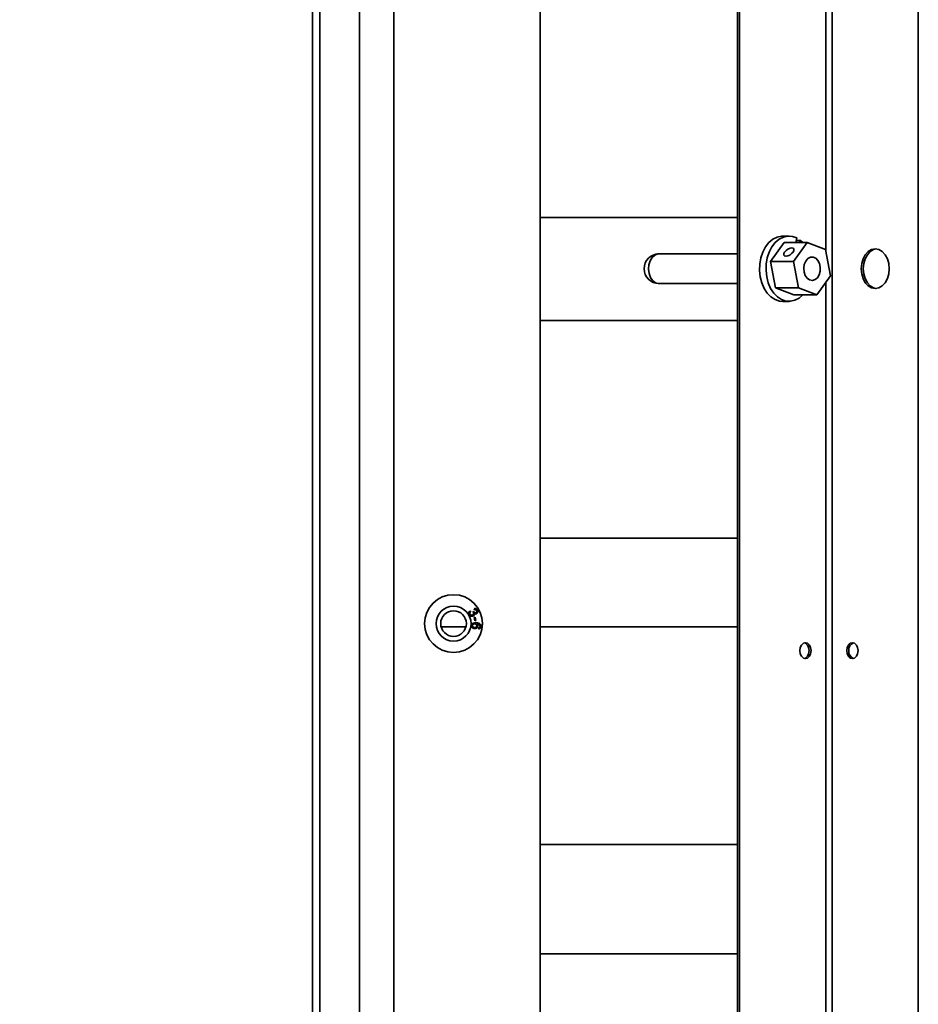
# Model space of a CAD drawing. Units: millimetres. Extents: x 3762 to 16654, y 312 to 10311.
# Drawn here: x 5756 to 6005, y 2386 to 2659 of the extents above; entities that cross this region are included whole.
import ezdxf

# ---------------------------------------------------------------- set-up
doc = ezdxf.new("R2010")
doc.units = ezdxf.units.MM
doc.header["$LTSCALE"] = 25
doc.layers.add('KONTUR', color=7, linetype='Continuous', lineweight=35)
doc.styles.add('SLDTEXTSTYLE1', font='TXT', dxfattribs={"width": 0.605})
doc.dimstyles.new('SLDDIMSTYLE0', dxfattribs={"dimtxt": 77.049561, "dimasz": 82.55, "dimexe": 0, "dimexo": 0.0625, "dimgap": 19.26239, "dimtad": 1, "dimdec": 0, "dimrnd": 1e-09, "dimzin": 12, "dimdsep": 46, "dimtxsty": 'SLDTEXTSTYLE1', "dimsah": 1, "dimcen": 0.09, "dimadec": 0, "dimazin": 3, "dimtfac": 1, "dimtdec": 0, "dimtofl": 0, "dimtmove": 0, "dimatfit": 3, "dimfxl": 1, "dimfrac": 2, "dimtolj": 1, "dimtzin": 12, "dimarcsym": 0})

# ---------------------------------------------------------------- blocks, each defined once
blk = doc.blocks.new('_D_23')
at = {"color": 7, "linetype": 'Continuous', "lineweight": 0}
for p, q in [((5778.53, 3729.97), (3815.54, 3729.97)), ((3865.54, 3729.97), (3865.54, 648.93)), ((5760.61, 648.93), (3815.54, 648.93))]:
    blk.add_line(p, q, dxfattribs=at)
at = {"color": 7, "linetype": 'Continuous', "lineweight": 18}
for points in [[(3865.54, 3729.97), (3852.84, 3647.42), (3878.24, 3647.42)], [(3865.54, 648.93), (3878.24, 731.48), (3852.84, 731.48)]]:
    blk.add_solid(points, dxfattribs=at)
at = {"color": 7, "linetype": 'Continuous', "lineweight": 18, "insert": (3763.22, 2071.86), "char_height": 79.375, "attachment_point": 1, "rotation": 90, "style": 'SLDTEXTSTYLE1'}
blk.add_mtext('3081', dxfattribs=at)

msp = doc.modelspace()

# ---------------------------------------------------------------- linework, layer by layer
at = {"color": 7, "linetype": 'Continuous', "lineweight": 18}
msp.add_arc((5785.61, 1960.04), 1311.11, 150.53894, 270, dxfattribs=at)
at = {"layer": 'KONTUR', "color": 7, "linetype": 'Continuous', "lineweight": 35}
for p, q in [((5837.56, 2858.69), (5837.56, 2372.24)), ((5839.61, 2858.69), (5839.61, 2371.34)), ((5860.11, 2809.33), (5860.11, 1930.75)), ((5900.61, 2809.33), (5900.61, 1930.75)), ((5850.61, 1934.54), (5850.61, 2805.54)), ((6005.36, 2762.54), (6005.36, 1977.54)), ((5955.29, 2760.49), (5955.29, 1979.59)), ((5955.86, 2760.49), (5955.86, 1979.59)), ((5979.72, 2745.54), (5979.72, 2595.14)), ((5981.49, 2745.54), (5981.49, 1994.54)), ((5900.61, 2604.23), (5955.29, 2604.23)), ((5964.44, 2592.01), (5968.2, 2597.3)), ((5969.56, 2599.09), (5967.79, 2599.09)), ((5968.2, 2597.3), (5974.57, 2597.3)), ((5974.57, 2597.3), (5970.8, 2592.01)), ((5971.72, 2598.56), (5971.4, 2597.3)), ((5971.55, 2597.9), (5972.74, 2597.9)), ((5972.74, 2597.9), (5972.49, 2597.3)), ((5973.38, 2597.3), (5972.74, 2597.9)), ((5979.69, 2595.33), (5974.57, 2597.3)), ((5981.04, 2588.07), (5979.69, 2595.33)), ((5955.29, 2594.14), (5933.5, 2594.14)), ((5964.44, 2592.01), (5970.8, 2592.01)), ((5965.79, 2584.75), (5964.44, 2592.01)), ((5970.8, 2592.01), (5972.16, 2584.75)), ((5977.28, 2582.78), (5981.04, 2588.07)), ((5933.5, 2585.94), (5955.29, 2585.94)), ((5965.79, 2584.75), (5972.16, 2584.75)), ((5970.92, 2582.78), (5965.79, 2584.75)), ((5972.16, 2584.75), (5977.28, 2582.78)), ((5979.72, 2586.22), (5979.72, 1994.54)), ((5967.79, 2580.99), (5969.56, 2580.99)), ((5970.92, 2582.78), (5977.28, 2582.78)), ((5955.29, 2575.69), (5900.61, 2575.69)), ((5900.61, 2515.39), (5955.29, 2515.39)), ((5881.21, 2495.26), (5881.4, 2495)), ((5881.97, 2494.97), (5882.23, 2495.07)), ((5882.4, 2495.52), (5882.3, 2495.82)), ((5882.29, 2493.41), (5882.6, 2493.47)), ((5882.49, 2492.46), (5882.29, 2493.41)), ((5882.8, 2492.53), (5882.49, 2492.46)), ((5882.6, 2493.47), (5882.8, 2492.53)), ((5880.05, 2490.84), (5873.17, 2490.84)), ((5883.51, 2490.25), (5883.52, 2490.56)), ((5955.29, 2490.84), (5900.61, 2490.84)), ((5900.61, 2430.54), (5955.29, 2430.54)), ((5955.29, 2400.19), (5900.61, 2400.19))]:
    msp.add_line(p, q, dxfattribs=at)
at = {"layer": 'KONTUR', "color": 7, "linetype": 'Continuous', "lineweight": 35, "flags": 128}
for points in [[(5967.79, 2599.09), (5967.48, 2599.08), (5966.23, 2598.82), (5965.05, 2598.21), (5963.97, 2597.3), (5963.04, 2596.1), (5962.29, 2594.66), (5961.76, 2593.05), (5961.46, 2591.32), (5961.4, 2589.54), (5961.59, 2587.78), (5962.03, 2586.11), (5962.68, 2584.59), (5963.53, 2583.28), (5964.55, 2582.23), (5965.7, 2581.49), (5966.92, 2581.07), (5967.79, 2580.99)], [(5971.72, 2598.56), (5970.5, 2598.99), (5969.24, 2599.08), (5968, 2598.82), (5966.81, 2598.21), (5965.74, 2597.3), (5964.8, 2596.1), (5964.06, 2594.66), (5963.52, 2593.05), (5963.22, 2591.32), (5963.17, 2589.54), (5963.36, 2587.78), (5963.79, 2586.11), (5964.45, 2584.59), (5965.3, 2583.28), (5966.32, 2582.23), (5967.46, 2581.49), (5968.69, 2581.07), (5969.95, 2581.01), (5971.19, 2581.29), (5972.37, 2581.91), (5973.38, 2582.78)], [(5970.67, 2594.65), (5970.9, 2595.1), (5970.91, 2595.47), (5970.71, 2595.72), (5970.33, 2595.81), (5969.82, 2595.72), (5969.26, 2595.47), (5968.74, 2595.1), (5968.33, 2594.65), (5968.11, 2594.21), (5968.09, 2593.83), (5968.29, 2593.58), (5968.67, 2593.49), (5969.18, 2593.58), (5969.74, 2593.83), (5970.26, 2594.21), (5970.67, 2594.65)], [(5997.31, 2590.04), (5997.18, 2591.46), (5996.79, 2592.79), (5996.17, 2593.93), (5995.37, 2594.8), (5994.43, 2595.35), (5993.42, 2595.54), (5992.42, 2595.35), (5991.48, 2594.8), (5990.67, 2593.93), (5990.06, 2592.79), (5989.67, 2591.46), (5989.53, 2590.04), (5989.67, 2588.62), (5990.06, 2587.29), (5990.67, 2586.15), (5991.48, 2585.28), (5992.42, 2584.73), (5993.42, 2584.54), (5994.43, 2584.73), (5995.37, 2585.28), (5996.17, 2586.15), (5996.79, 2587.29), (5997.18, 2588.62), (5997.31, 2590.04)], [(5993.71, 2595.53), (5992.98, 2595.35), (5992.04, 2594.8), (5991.24, 2593.93), (5990.62, 2592.79), (5990.23, 2591.46), (5990.1, 2590.04), (5990.23, 2588.62), (5990.62, 2587.29), (5991.24, 2586.15), (5992.04, 2585.28), (5992.98, 2584.73), (5993.71, 2584.55)], [(5933.5, 2594.14), (5933.18, 2594.12), (5932.35, 2593.8), (5931.61, 2593.16), (5931.05, 2592.23), (5930.7, 2591.11), (5930.6, 2589.9), (5930.76, 2588.7), (5931.16, 2587.62), (5931.77, 2586.75), (5932.53, 2586.17), (5933.38, 2585.94), (5933.5, 2585.94)], [(5977.55, 2592.33), (5976.94, 2592.95), (5976.21, 2593.26), (5975.46, 2593.22), (5974.75, 2592.84), (5974.17, 2592.15), (5973.78, 2591.23), (5973.63, 2590.18), (5973.72, 2589.12), (5974.05, 2588.16), (5974.58, 2587.4), (5975.26, 2586.93), (5976.01, 2586.79), (5976.75, 2587.01), (5977.4, 2587.55), (5977.89, 2588.37), (5978.17, 2589.36), (5978.2, 2590.43), (5977.99, 2591.46), (5977.55, 2592.33)], [(5975.66, 2484.21), (5975.54, 2485.05), (5975.2, 2485.76), (5974.7, 2486.24), (5974.1, 2486.41), (5973.51, 2486.24), (5973, 2485.76), (5972.66, 2485.05), (5972.55, 2484.21), (5972.66, 2483.36), (5973, 2482.65), (5973.51, 2482.17), (5974.1, 2482.01), (5974.7, 2482.17), (5975.2, 2482.65), (5975.54, 2483.36), (5975.66, 2484.21)], [(5973.82, 2486.37), (5974.13, 2486.24), (5974.64, 2485.76), (5974.97, 2485.05), (5975.09, 2484.21), (5974.97, 2483.36), (5974.64, 2482.65), (5974.13, 2482.17), (5973.82, 2482.04)], [(5988.67, 2484.21), (5988.55, 2485.05), (5988.21, 2485.76), (5987.71, 2486.24), (5987.11, 2486.41), (5986.52, 2486.24), (5986.01, 2485.76), (5985.68, 2485.05), (5985.56, 2484.21), (5985.68, 2483.36), (5986.01, 2482.65), (5986.52, 2482.17), (5987.11, 2482.01), (5987.71, 2482.17), (5988.21, 2482.65), (5988.55, 2483.36), (5988.67, 2484.21)]]:
    msp.add_lwpolyline(points, dxfattribs=at)
at = {"layer": 'KONTUR', "color": 7, "linetype": 'Continuous', "lineweight": 35}
for radius in [8, 4.85, 3.55]:
    msp.add_circle((5876.61, 2491.71), radius, dxfattribs=at)
for centre, radius, start, end in [((5933.5, 2590.04), 4.1, 90, 270), ((5988.19, 2484.45), 2.08, 112.4384, 186.6209), ((5988.19, 2483.97), 2.08, 173.3791, 247.5616)]:
    msp.add_arc(centre, radius, start, end, dxfattribs=at)
for points, knots in [([(5880.97, 2494.2), (5880.92, 2494.31), (5880.83, 2494.51), (5880.87, 2494.83), (5881, 2495.09), (5881.14, 2495.2), (5881.21, 2495.26)], [0, 0, 0, 0, 0.280041, 0.559425, 0.779569, 1, 1, 1, 1]), ([(5882.08, 2493.83), (5881.96, 2493.79), (5881.73, 2493.7), (5881.39, 2493.78), (5881.12, 2493.96), (5881.02, 2494.12), (5880.97, 2494.2)], [0, 0, 0, 0, 0.279241, 0.558877, 0.779248, 1, 1, 1, 1]), ([(5881.4, 2495), (5881.34, 2494.95), (5881.23, 2494.86), (5881.14, 2494.67), (5881.13, 2494.48), (5881.17, 2494.38), (5881.19, 2494.32)], [0, 0, 0, 0, 0.280863, 0.560095, 0.779937, 1, 1, 1, 1]), ([(5881.19, 2494.32), (5881.24, 2494.26), (5881.33, 2494.13), (5881.54, 2494.05), (5881.74, 2494.04), (5881.86, 2494.09), (5881.91, 2494.12)], [0, 0, 0, 0, 0.279655, 0.559304, 0.779514, 1, 1, 1, 1]), ([(5881.91, 2494.12), (5881.97, 2494.16), (5882.1, 2494.24), (5882.18, 2494.44), (5882.18, 2494.64), (5882.13, 2494.74), (5882.11, 2494.79)], [0, 0, 0, 0, 0.2798019, 0.5591997, 0.7793898, 1, 1, 1, 1]), ([(5882.11, 2494.79), (5882.09, 2494.83), (5882.05, 2494.89), (5882, 2494.95), (5881.97, 2494.97)], [0, 0, 0, 0, 0.5597484, 1, 1, 1, 1]), ([(5882.4, 2494.55), (5882.42, 2494.47), (5882.45, 2494.31), (5882.35, 2494.03), (5882.18, 2493.9), (5882.08, 2493.83)], [0, 0, 0, 0, 0.2810253, 0.5614757, 1, 1, 1, 1]), ([(5882.23, 2495.07), (5882.23, 2495.06), (5882.24, 2495.05), (5882.25, 2495.03), (5882.25, 2495.03)], [0, 0, 0, 0, 0.560001, 1, 1, 1, 1]), ([(5882.25, 2495.03), (5882.29, 2494.97), (5882.37, 2494.85), (5882.54, 2494.73), (5882.72, 2494.7), (5882.82, 2494.75), (5882.88, 2494.77)], [0, 0, 0, 0, 0.280651, 0.560952, 0.779957, 1, 1, 1, 1]), ([(5882.3, 2495.82), (5882.4, 2495.84), (5882.6, 2495.89), (5882.89, 2495.82), (5883.12, 2495.67), (5883.2, 2495.53), (5883.25, 2495.46)], [0, 0, 0, 0, 0.280204, 0.55945, 0.77953, 1, 1, 1, 1]), ([(5883.03, 2495.33), (5882.99, 2495.39), (5882.91, 2495.5), (5882.67, 2495.59), (5882.5, 2495.54), (5882.4, 2495.52)], [0, 0, 0, 0, 0.280446, 0.560365, 1, 1, 1, 1]), ([(5883.02, 2494.49), (5882.97, 2494.46), (5882.85, 2494.41), (5882.62, 2494.42), (5882.49, 2494.5), (5882.4, 2494.55)], [0, 0, 0, 0, 0.280554, 0.561069, 1, 1, 1, 1]), ([(5882.88, 2494.77), (5882.93, 2494.81), (5883.03, 2494.88), (5883.09, 2495.04), (5883.09, 2495.2), (5883.05, 2495.29), (5883.03, 2495.33)], [0, 0, 0, 0, 0.279607, 0.559068, 0.779259, 1, 1, 1, 1]), ([(5883.25, 2495.46), (5883.29, 2495.36), (5883.37, 2495.17), (5883.35, 2494.87), (5883.22, 2494.63), (5883.09, 2494.53), (5883.02, 2494.49)], [0, 0, 0, 0, 0.280188, 0.559922, 0.779998, 1, 1, 1, 1]), ([(5881.62, 2491.19), (5881.65, 2491.33), (5881.7, 2491.54), (5881.9, 2491.76), (5882.27, 2491.99), (5882.64, 2491.97), (5882.94, 2491.95)], [0, 0, 0, 0, 0.249508, 0.375257, 0.500985, 1, 1, 1, 1]), ([(5882.41, 2490.31), (5882.29, 2490.33), (5882.05, 2490.38), (5881.77, 2490.6), (5881.62, 2490.89), (5881.62, 2491.09), (5881.62, 2491.19)], [0, 0, 0, 0, 0.280317, 0.55989, 0.779772, 1, 1, 1, 1]), ([(5882.54, 2491.63), (5882.45, 2491.63), (5882.29, 2491.63), (5882.07, 2491.53), (5881.92, 2491.36), (5881.89, 2491.23), (5881.88, 2491.17)], [0, 0, 0, 0, 0.2804036, 0.5601353, 0.7801493, 1, 1, 1, 1]), ([(5881.88, 2491.17), (5881.88, 2491.09), (5881.89, 2490.92), (5882.05, 2490.75), (5882.24, 2490.66), (5882.36, 2490.64), (5882.42, 2490.63)], [0, 0, 0, 0, 0.278448, 0.558101, 0.778825, 1, 1, 1, 1]), ([(5883.31, 2490.98), (5883.28, 2490.86), (5883.23, 2490.63), (5882.97, 2490.41), (5882.69, 2490.3), (5882.51, 2490.3), (5882.41, 2490.31)], [0, 0, 0, 0, 0.27916, 0.558795, 0.779193, 1, 1, 1, 1]), ([(5882.42, 2490.63), (5882.5, 2490.63), (5882.66, 2490.62), (5882.87, 2490.72), (5883, 2490.88), (5883.03, 2491.01), (5883.04, 2491.07)], [0, 0, 0, 0, 0.2806329, 0.5598239, 0.7797794, 1, 1, 1, 1]), ([(5883.04, 2491.07), (5883.04, 2491.15), (5883.03, 2491.31), (5882.9, 2491.49), (5882.72, 2491.6), (5882.6, 2491.62), (5882.54, 2491.63)], [0, 0, 0, 0, 0.279224, 0.558792, 0.779178, 1, 1, 1, 1]), ([(5882.94, 2491.95), (5883.15, 2491.93), (5883.53, 2491.89), (5883.85, 2491.67), (5883.99, 2491.58)], [0, 0, 0, 0, 0.561404, 1, 1, 1, 1]), ([(5883.03, 2491.63), (5883.13, 2491.53), (5883.3, 2491.34), (5883.31, 2491.09), (5883.31, 2490.98)], [0, 0, 0, 0, 0.558713, 1, 1, 1, 1]), ([(5883.9, 2491.22), (5883.84, 2491.29), (5883.73, 2491.44), (5883.41, 2491.58), (5883.18, 2491.61), (5883.03, 2491.63)], [0, 0, 0, 0, 0.279181, 0.559176, 1, 1, 1, 1]), ([(5884.22, 2490.91), (5884.2, 2490.81), (5884.16, 2490.61), (5883.98, 2490.39), (5883.75, 2490.27), (5883.59, 2490.25), (5883.51, 2490.25)], [0, 0, 0, 0, 0.28011, 0.559282, 0.779381, 1, 1, 1, 1]), ([(5883.8, 2490.65), (5883.85, 2490.7), (5883.93, 2490.78), (5883.95, 2490.9), (5883.96, 2490.95)], [0, 0, 0, 0, 0.559102, 1, 1, 1, 1]), ([(5883.96, 2490.95), (5883.96, 2491), (5883.96, 2491.1), (5883.92, 2491.18), (5883.9, 2491.22)], [0, 0, 0, 0, 0.559792, 1, 1, 1, 1]), ([(5883.99, 2491.58), (5884.07, 2491.47), (5884.22, 2491.27), (5884.22, 2491.02), (5884.22, 2490.91)], [0, 0, 0, 0, 0.558487, 1, 1, 1, 1]), ([(5883.52, 2490.56), (5883.57, 2490.57), (5883.67, 2490.58), (5883.76, 2490.63), (5883.8, 2490.65)], [0, 0, 0, 0, 0.560581, 1, 1, 1, 1])]:
    msp.add_open_spline(points, degree=3, knots=knots, dxfattribs=at)

# ---------------------------------------------------------------- dimensions: what is measured, and where the dimension line sits
at = {"color": 7, "linetype": 'Continuous', "lineweight": 18}
dim = msp.add_linear_dim(base=(3865.54, 648.93), p1=(5803.53, 3729.97), p2=(5785.61, 648.93), angle=90, dimstyle='SLDDIMSTYLE0', dxfattribs=at)
dim.commit()
dim.dimension.update_dxf_attribs({"geometry": '_D_23', "text_midpoint": (3865.54, 2189.45), "dimtype": 160})

doc.saveas('drawing.dxf')
